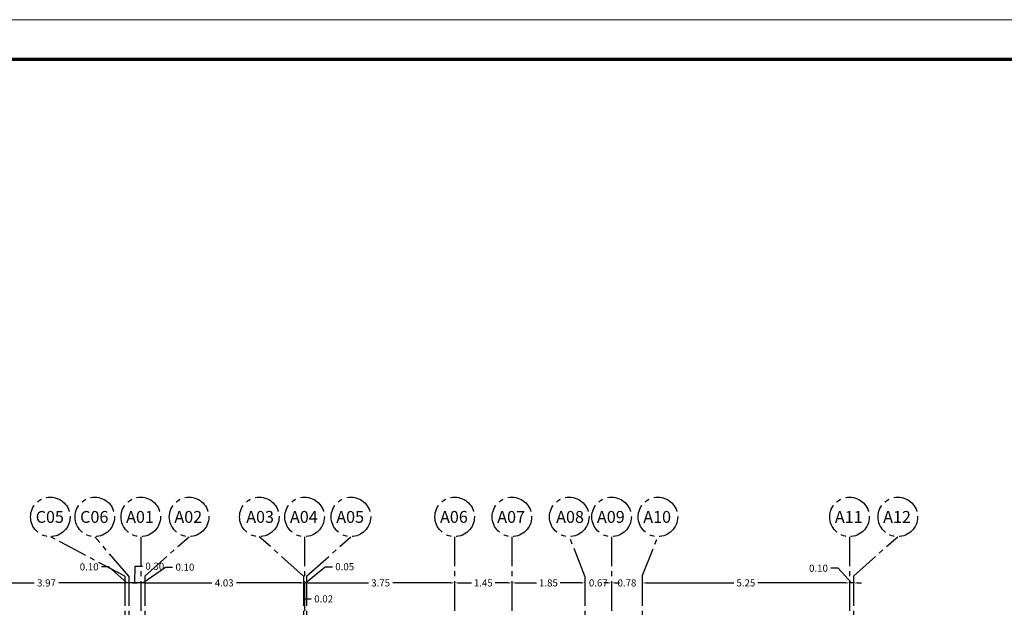
# Model space of a CAD drawing. Units: inches. Extents: x 27 to 396, y 167 to 437.
# Drawn here: x 72 to 97, y 282 to 297 of the extents above; entities that cross this region are included whole.
import ezdxf

# ---------------------------------------------------------------- set-up
doc = ezdxf.new("R2010")
doc.units = ezdxf.units.IN
doc.header["$MEASUREMENT"] = 0
doc.linetypes.add('CENTER2', pattern=[1.125, 0.75, -0.125, 0.125, -0.125])
doc.layers.add('Column Center Line', color=251, linetype='CENTER2', lineweight=25)
doc.layers.add('Dimensions', color=251, linetype='Continuous', lineweight=15)
doc.styles.get("Standard").update_dxf_attribs({"font": 'andlso.ttf'})
doc.dimstyles.new('Dimensions', dxfattribs={"dimtxt": 0.18, "dimasz": 0.1, "dimexe": 0.18, "dimexo": 0.0625, "dimgap": 0.09, "dimtad": 0, "dimtih": 1, "dimtoh": 1, "dimzin": 0, "dimdsep": 46, "dimtxsty": 'Standard', "dimcen": 0.09, "dimse1": 1, "dimse2": 1, "dimadec": 0, "dimazin": 0, "dimtfac": 1, "dimtofl": 0, "dimtmove": 1, "dimatfit": 2, "dimfxl": 1, "dimtolj": 1, "dimtzin": 0, "dimarcsym": 1})

# ---------------------------------------------------------------- blocks, each defined once
blk = doc.blocks.new('*D596')
at = {"layer": 'Defpoints', "color": 0, "transparency": 16777216}
for p in [(93.127, 282.366), (93.127, 282.366), (93.227, 282.366)]:
    blk.add_point(p, dxfattribs=at)
at = {"layer": 'Dimensions', "color": 0, "lineweight": -2, "transparency": 16777216}
for p, q in [((92.836, 282.738), (92.656, 282.738)), ((93.177, 282.366), (92.836, 282.738)), ((93.027, 282.366), (92.927, 282.366)), ((93.227, 282.366), (93.127, 282.366)), ((93.327, 282.366), (93.427, 282.366))]:
    blk.add_line(p, q, dxfattribs=at)
at = {"layer": 'Dimensions', "color": 0, "transparency": 16777216}
for points in [[(93.027, 282.383), (93.027, 282.349), (93.127, 282.366)], [(93.327, 282.383), (93.327, 282.349), (93.227, 282.366)]]:
    blk.add_solid(points, dxfattribs=at)
at = {"layer": 'Dimensions', "color": 0, "transparency": 16777216, "insert": (92.341, 282.738), "char_height": 0.18, "attachment_point": 5}
blk.add_mtext('\\A1;0.10', dxfattribs=at)
blk = doc.blocks.new('*D597')
at = {"layer": 'Defpoints', "color": 0, "transparency": 16777216}
for p in [(87.877, 282.366), (87.877, 282.362), (93.127, 282.366)]:
    blk.add_point(p, dxfattribs=at)
at = {"layer": 'Dimensions', "color": 0, "lineweight": -2, "transparency": 16777216}
for p, q in [((87.977, 282.366), (90.197, 282.366)), ((93.027, 282.366), (90.808, 282.366))]:
    blk.add_line(p, q, dxfattribs=at)
at = {"layer": 'Dimensions', "color": 0, "transparency": 16777216}
for points in [[(87.977, 282.383), (87.977, 282.349), (87.877, 282.366)], [(93.027, 282.383), (93.027, 282.349), (93.127, 282.366)]]:
    blk.add_solid(points, dxfattribs=at)
at = {"layer": 'Dimensions', "color": 0, "transparency": 16777216, "insert": (90.502, 282.366), "char_height": 0.18, "attachment_point": 5}
blk.add_mtext('\\A1;5.25', dxfattribs=at)
blk = doc.blocks.new('*D598')
at = {"layer": 'Defpoints', "color": 0, "transparency": 16777216}
for p in [(87.102, 282.366), (87.102, 282.355), (87.877, 282.362)]:
    blk.add_point(p, dxfattribs=at)
at = {"layer": 'Dimensions', "color": 0, "lineweight": -2, "transparency": 16777216}
for p, q in [((87.002, 282.366), (86.902, 282.366)), ((87.977, 282.366), (88.077, 282.366))]:
    blk.add_line(p, q, dxfattribs=at)
at = {"layer": 'Dimensions', "color": 0, "transparency": 16777216}
for points in [[(87.002, 282.383), (87.002, 282.349), (87.102, 282.366)], [(87.977, 282.383), (87.977, 282.349), (87.877, 282.366)]]:
    blk.add_solid(points, dxfattribs=at)
at = {"layer": 'Dimensions', "color": 0, "transparency": 16777216, "insert": (87.49, 282.366), "char_height": 0.18, "attachment_point": 5}
blk.add_mtext('\\A1;0.78', dxfattribs=at)
blk = doc.blocks.new('*D599')
at = {"layer": 'Defpoints', "color": 0, "transparency": 16777216}
for p in [(86.427, 282.366), (86.427, 282.332), (87.102, 282.355)]:
    blk.add_point(p, dxfattribs=at)
at = {"layer": 'Dimensions', "color": 0, "lineweight": -2, "transparency": 16777216}
for p, q in [((86.327, 282.366), (86.227, 282.366)), ((87.202, 282.366), (87.302, 282.366))]:
    blk.add_line(p, q, dxfattribs=at)
at = {"layer": 'Dimensions', "color": 0, "transparency": 16777216}
for points in [[(86.327, 282.383), (86.327, 282.349), (86.427, 282.366)], [(87.202, 282.383), (87.202, 282.349), (87.102, 282.366)]]:
    blk.add_solid(points, dxfattribs=at)
at = {"layer": 'Dimensions', "color": 0, "transparency": 16777216, "insert": (86.765, 282.366), "char_height": 0.18, "attachment_point": 5}
blk.add_mtext('\\A1;0.67', dxfattribs=at)
blk = doc.blocks.new('*D600')
at = {"layer": 'Defpoints', "color": 0, "transparency": 16777216}
for p in [(84.577, 282.366), (84.577, 282.317), (86.427, 282.332)]:
    blk.add_point(p, dxfattribs=at)
at = {"layer": 'Dimensions', "color": 0, "lineweight": -2, "transparency": 16777216}
for p, q in [((84.677, 282.366), (85.202, 282.366)), ((86.327, 282.366), (85.803, 282.366))]:
    blk.add_line(p, q, dxfattribs=at)
at = {"layer": 'Dimensions', "color": 0, "transparency": 16777216}
for points in [[(84.677, 282.383), (84.677, 282.349), (84.577, 282.366)], [(86.327, 282.383), (86.327, 282.349), (86.427, 282.366)]]:
    blk.add_solid(points, dxfattribs=at)
at = {"layer": 'Dimensions', "color": 0, "transparency": 16777216, "insert": (85.502, 282.366), "char_height": 0.18, "attachment_point": 5}
blk.add_mtext('\\A1;1.85', dxfattribs=at)
blk = doc.blocks.new('*D601')
at = {"layer": 'Defpoints', "color": 0, "transparency": 16777216}
for p in [(83.127, 282.366), (83.127, 282.324), (84.577, 282.317)]:
    blk.add_point(p, dxfattribs=at)
at = {"layer": 'Dimensions', "color": 0, "lineweight": -2, "transparency": 16777216}
for p, q in [((83.227, 282.366), (83.552, 282.366)), ((84.477, 282.366), (84.153, 282.366))]:
    blk.add_line(p, q, dxfattribs=at)
at = {"layer": 'Dimensions', "color": 0, "transparency": 16777216}
for points in [[(83.227, 282.383), (83.227, 282.349), (83.127, 282.366)], [(84.477, 282.383), (84.477, 282.349), (84.577, 282.366)]]:
    blk.add_solid(points, dxfattribs=at)
at = {"layer": 'Dimensions', "color": 0, "transparency": 16777216, "insert": (83.852, 282.366), "char_height": 0.18, "attachment_point": 5}
blk.add_mtext('\\A1;1.45', dxfattribs=at)
blk = doc.blocks.new('*D602')
at = {"layer": 'Defpoints', "color": 0, "transparency": 16777216}
for p in [(79.377, 282.367), (79.377, 282.366), (83.127, 282.324)]:
    blk.add_point(p, dxfattribs=at)
at = {"layer": 'Dimensions', "color": 0, "lineweight": -2, "transparency": 16777216}
for p, q in [((79.477, 282.366), (80.944, 282.366)), ((83.027, 282.366), (81.56, 282.366))]:
    blk.add_line(p, q, dxfattribs=at)
at = {"layer": 'Dimensions', "color": 0, "transparency": 16777216}
for points in [[(79.477, 282.383), (79.477, 282.349), (79.377, 282.366)], [(83.027, 282.383), (83.027, 282.349), (83.127, 282.366)]]:
    blk.add_solid(points, dxfattribs=at)
at = {"layer": 'Dimensions', "color": 0, "transparency": 16777216, "insert": (81.252, 282.366), "char_height": 0.18, "attachment_point": 5}
blk.add_mtext('\\A1;3.75', dxfattribs=at)
blk = doc.blocks.new('*D603')
at = {"layer": 'Defpoints', "color": 0, "transparency": 16777216}
for p in [(79.327, 282.366), (79.327, 282.365), (79.377, 282.367)]:
    blk.add_point(p, dxfattribs=at)
at = {"layer": 'Dimensions', "color": 0, "lineweight": -2, "transparency": 16777216}
for p, q in [((79.352, 282.366), (79.849, 282.776)), ((79.849, 282.776), (80.029, 282.776)), ((79.227, 282.366), (79.127, 282.366)), ((79.377, 282.366), (79.327, 282.366)), ((79.477, 282.366), (79.577, 282.366))]:
    blk.add_line(p, q, dxfattribs=at)
at = {"layer": 'Dimensions', "color": 0, "transparency": 16777216}
for points in [[(79.227, 282.383), (79.227, 282.349), (79.327, 282.366)], [(79.477, 282.383), (79.477, 282.349), (79.377, 282.366)]]:
    blk.add_solid(points, dxfattribs=at)
at = {"layer": 'Dimensions', "color": 0, "transparency": 16777216, "insert": (80.342, 282.776), "char_height": 0.18, "attachment_point": 5}
blk.add_mtext('\\A1;0.05', dxfattribs=at)
blk = doc.blocks.new('*D604')
at = {"layer": 'Defpoints', "color": 0, "transparency": 16777216}
for p in [(79.302, 282.37), (79.302, 282.366), (79.327, 282.365)]:
    blk.add_point(p, dxfattribs=at)
at = {"layer": 'Dimensions', "color": 0, "lineweight": -2, "transparency": 16777216}
for p, q in [((79.202, 282.366), (79.102, 282.366)), ((79.327, 282.366), (79.302, 282.366)), ((79.315, 282.366), (79.315, 281.961)), ((79.427, 282.366), (79.527, 282.366)), ((79.315, 281.961), (79.495, 281.961))]:
    blk.add_line(p, q, dxfattribs=at)
at = {"layer": 'Dimensions', "color": 0, "transparency": 16777216}
for points in [[(79.202, 282.383), (79.202, 282.349), (79.302, 282.366)], [(79.427, 282.383), (79.427, 282.349), (79.327, 282.366)]]:
    blk.add_solid(points, dxfattribs=at)
at = {"layer": 'Dimensions', "color": 0, "transparency": 16777216, "insert": (79.809, 281.961), "char_height": 0.18, "attachment_point": 5}
blk.add_mtext('\\A1;0.02', dxfattribs=at)
blk = doc.blocks.new('*D605')
at = {"layer": 'Defpoints', "color": 0, "transparency": 16777216}
for p in [(75.277, 282.402), (75.277, 282.366), (79.302, 282.37)]:
    blk.add_point(p, dxfattribs=at)
at = {"layer": 'Dimensions', "color": 0, "lineweight": -2, "transparency": 16777216}
for p, q in [((75.377, 282.366), (76.976, 282.366)), ((79.202, 282.366), (77.604, 282.366))]:
    blk.add_line(p, q, dxfattribs=at)
at = {"layer": 'Dimensions', "color": 0, "transparency": 16777216}
for points in [[(75.377, 282.383), (75.377, 282.349), (75.277, 282.366)], [(79.202, 282.383), (79.202, 282.349), (79.302, 282.366)]]:
    blk.add_solid(points, dxfattribs=at)
at = {"layer": 'Dimensions', "color": 0, "transparency": 16777216, "insert": (77.29, 282.366), "char_height": 0.18, "attachment_point": 5}
blk.add_mtext('\\A1;4.03', dxfattribs=at)
blk = doc.blocks.new('*D606')
at = {"layer": 'Defpoints', "color": 0, "transparency": 16777216}
for p in [(75.177, 282.372), (75.177, 282.366), (75.277, 282.402)]:
    blk.add_point(p, dxfattribs=at)
at = {"layer": 'Dimensions', "color": 0, "lineweight": -2, "transparency": 16777216}
for p, q in [((75.227, 282.366), (75.801, 282.765)), ((75.801, 282.765), (75.981, 282.765)), ((75.077, 282.366), (74.977, 282.366)), ((75.277, 282.366), (75.177, 282.366)), ((75.377, 282.366), (75.477, 282.366))]:
    blk.add_line(p, q, dxfattribs=at)
at = {"layer": 'Dimensions', "color": 0, "transparency": 16777216}
for points in [[(75.077, 282.383), (75.077, 282.349), (75.177, 282.366)], [(75.377, 282.383), (75.377, 282.349), (75.277, 282.366)]]:
    blk.add_solid(points, dxfattribs=at)
at = {"layer": 'Dimensions', "color": 0, "transparency": 16777216, "insert": (76.296, 282.765), "char_height": 0.18, "attachment_point": 5}
blk.add_mtext('\\A1;0.10', dxfattribs=at)
blk = doc.blocks.new('*D607')
at = {"layer": 'Defpoints', "color": 0, "transparency": 16777216}
for p in [(74.877, 282.366), (74.877, 282.366), (75.177, 282.372)]:
    blk.add_point(p, dxfattribs=at)
at = {"layer": 'Dimensions', "color": 0, "lineweight": -2, "transparency": 16777216}
for p, q in [((75.027, 282.366), (75.037, 282.788)), ((75.037, 282.788), (75.217, 282.788)), ((74.777, 282.366), (74.677, 282.366)), ((75.177, 282.366), (74.877, 282.366)), ((75.277, 282.366), (75.377, 282.366))]:
    blk.add_line(p, q, dxfattribs=at)
at = {"layer": 'Dimensions', "color": 0, "transparency": 16777216}
for points in [[(74.777, 282.383), (74.777, 282.349), (74.877, 282.366)], [(75.277, 282.383), (75.277, 282.349), (75.177, 282.366)]]:
    blk.add_solid(points, dxfattribs=at)
at = {"layer": 'Dimensions', "color": 0, "transparency": 16777216, "insert": (75.532, 282.788), "char_height": 0.18, "attachment_point": 5}
blk.add_mtext('\\A1;0.30', dxfattribs=at)
blk = doc.blocks.new('*D608')
at = {"layer": 'Defpoints', "color": 0, "transparency": 16777216}
for p in [(74.777, 282.366), (74.777, 282.366), (74.877, 282.366)]:
    blk.add_point(p, dxfattribs=at)
at = {"layer": 'Dimensions', "color": 0, "lineweight": -2, "transparency": 16777216}
for p, q in [((74.365, 282.772), (74.185, 282.772)), ((74.827, 282.366), (74.365, 282.772)), ((74.677, 282.366), (74.577, 282.366)), ((74.877, 282.366), (74.777, 282.366)), ((74.977, 282.366), (75.077, 282.366))]:
    blk.add_line(p, q, dxfattribs=at)
at = {"layer": 'Dimensions', "color": 0, "transparency": 16777216}
for points in [[(74.677, 282.383), (74.677, 282.349), (74.777, 282.366)], [(74.977, 282.383), (74.977, 282.349), (74.877, 282.366)]]:
    blk.add_solid(points, dxfattribs=at)
at = {"layer": 'Dimensions', "color": 0, "transparency": 16777216, "insert": (73.87, 282.772), "char_height": 0.18, "attachment_point": 5}
blk.add_mtext('\\A1;0.10', dxfattribs=at)
blk = doc.blocks.new('*D609')
at = {"layer": 'Defpoints', "color": 0, "transparency": 16777216}
for p in [(70.802, 282.377), (70.802, 282.366), (74.777, 282.366)]:
    blk.add_point(p, dxfattribs=at)
at = {"layer": 'Dimensions', "color": 0, "lineweight": -2, "transparency": 16777216}
for p, q in [((70.902, 282.366), (72.48, 282.366)), ((74.677, 282.366), (73.099, 282.366))]:
    blk.add_line(p, q, dxfattribs=at)
at = {"layer": 'Dimensions', "color": 0, "transparency": 16777216}
for points in [[(70.902, 282.383), (70.902, 282.349), (70.802, 282.366)], [(74.677, 282.383), (74.677, 282.349), (74.777, 282.366)]]:
    blk.add_solid(points, dxfattribs=at)
at = {"layer": 'Dimensions', "color": 0, "transparency": 16777216, "insert": (72.79, 282.366), "char_height": 0.18, "attachment_point": 5}
blk.add_mtext('\\A1;3.97', dxfattribs=at)

msp = doc.modelspace()

# ---------------------------------------------------------------- linework, layer by layer
at = {"layer": 'Column Center Line'}
for p, q in [((74.777, 282.536), (72.887, 283.536)), ((74.877, 282.536), (74.013, 283.536)), ((75.177, 283.536), (75.177, 279.536)), ((75.277, 282.536), (76.4, 283.536)), ((79.302, 282.536), (78.18, 283.536)), ((79.327, 283.536), (79.327, 279.536)), ((79.377, 282.536), (80.5, 283.536)), ((83.127, 283.536), (83.127, 279.536)), ((84.577, 283.536), (84.577, 279.536)), ((86.427, 282.536), (86.03, 283.536)), ((87.102, 283.536), (87.102, 279.536)), ((87.877, 282.536), (88.275, 283.536)), ((93.127, 283.536), (93.127, 279.536)), ((93.227, 282.536), (94.35, 283.536)), ((74.777, 282.536), (74.777, 279.536)), ((74.877, 282.536), (74.877, 279.536)), ((75.277, 282.536), (75.277, 279.536)), ((79.302, 282.536), (79.302, 279.536)), ((79.377, 282.536), (79.377, 279.536)), ((86.427, 282.536), (86.427, 279.536)), ((87.877, 282.536), (87.877, 279.536)), ((93.227, 282.536), (93.227, 279.536))]:
    msp.add_line(p, q, dxfattribs=at)
for centre in [(72.887, 284.036), (74.013, 284.036), (75.177, 284.036), (76.4, 284.036), (78.18, 284.036), (79.327, 284.036), (80.5, 284.036), (83.127, 284.036), (84.577, 284.036), (86.03, 284.036), (87.102, 284.036), (88.275, 284.036), (93.127, 284.036), (94.35, 284.036)]:
    msp.add_circle(centre, 0.5, dxfattribs=at)
at = {"layer": 'Dimensions'}
msp.add_lwpolyline([(26.908, 296.626), (111.008, 296.626), (111.008, 237.226), (26.908, 237.226)], close=True, dxfattribs=at)
at = {"layer": 'Dimensions', "lineweight": 70}
msp.add_lwpolyline([(27.908, 295.626), (110.008, 295.626), (110.008, 248.726), (27.908, 248.726)], close=True, dxfattribs=at)

# ---------------------------------------------------------------- texts
at = {"layer": 'Column Center Line', "char_height": 0.3}
for s, width, insert, attachment_point in [('C05', 0.74365, (72.516, 284.187), 1), ('C06', 0.74365, (73.642, 284.187), 1), ('A01', 0.74365, (74.806, 284.187), 1), ('A02', 0.74365, (76.029, 284.187), 1), ('A03', 0.74365, (78.551, 284.187), 3), ('A04', 0.74365, (78.956, 284.187), 1), ('A05', 0.74365, (80.129, 284.187), 1), ('A06', 0.74365, (82.756, 284.187), 1), ('A07', 0.74365, (84.206, 284.187), 1), ('A08', 0.59707, (86.401, 284.187), 3), ('A09', 0.74365, (86.731, 284.187), 1), ('A10', 0.59707, (87.904, 284.187), 1), ('A11', 0.74365, (92.756, 284.187), 1), ('A12', 0.59707, (93.979, 284.187), 1)]:
    msp.add_mtext_dynamic_manual_height_columns(s, width=width, gutter_width=1, heights=[0], dxfattribs=dict(at, insert=insert, attachment_point=attachment_point))

# ---------------------------------------------------------------- dimensions: what is measured, and where the dimension line sits
at = {"layer": 'Dimensions'}
for base, p1, p2, picture, middle in [((74.777, 282.366), (74.877, 282.366), (74.777, 282.366), '*D608', (74.095, 282.772)), ((74.877, 282.366), (75.177, 282.372), (74.877, 282.366), '*D607', (75.307, 282.788)), ((75.177, 282.366), (75.277, 282.402), (75.177, 282.372), '*D606', (76.071, 282.765)), ((79.327, 282.366), (79.377, 282.367), (79.327, 282.365), '*D603', (80.119, 282.776)), ((93.127, 282.366), (93.227, 282.366), (93.127, 282.366), '*D596', (92.566, 282.738)), ((86.427389, 282.366006), (87.102388, 282.354604), (86.427389, 282.331745), '*D599', (86.764888, 282.366006)), ((87.102388, 282.3660059), (87.8773881, 282.3622228), (87.102388, 282.3546035), '*D598', (87.489888, 282.3660059))]:
    dim = msp.add_linear_dim(base=base, p1=p1, p2=p2, dimstyle='Dimensions', dxfattribs=at)
    dim.commit()
    dim.dimension.update_dxf_attribs({"geometry": picture, "text_midpoint": middle, "dimtype": 160})
for base, p1, p2, picture, middle in [((70.80238807, 282.36600592), (74.77738805, 282.36600592), (70.80238807, 282.37678233), '*D609', (72.78988806, 282.36600592)), ((75.2773879, 282.3660059), (79.3023881, 282.3701726), (75.2773879, 282.40191), '*D605', (77.289888, 282.3660059)), ((79.3023881, 282.3660059), (79.327388, 282.3648789), (79.3023881, 282.3701726), '*D604', (79.584888, 281.9610059)), ((79.377, 282.366), (83.127, 282.324), (79.377, 282.367), '*D602', (81.252, 282.366)), ((83.127, 282.366), (84.577, 282.317), (83.127, 282.324), '*D601', (83.852, 282.366)), ((84.577, 282.366), (86.427, 282.332), (84.577, 282.317), '*D600', (85.502, 282.366)), ((87.877, 282.366), (93.127, 282.366), (87.877, 282.362), '*D597', (90.502, 282.366))]:
    dim = msp.add_linear_dim(base=base, p1=p1, p2=p2, dimstyle='Dimensions', dxfattribs=at)
    dim.commit()
    dim.dimension.update_dxf_attribs({"geometry": picture, "text_midpoint": middle})

doc.saveas('drawing.dxf')
